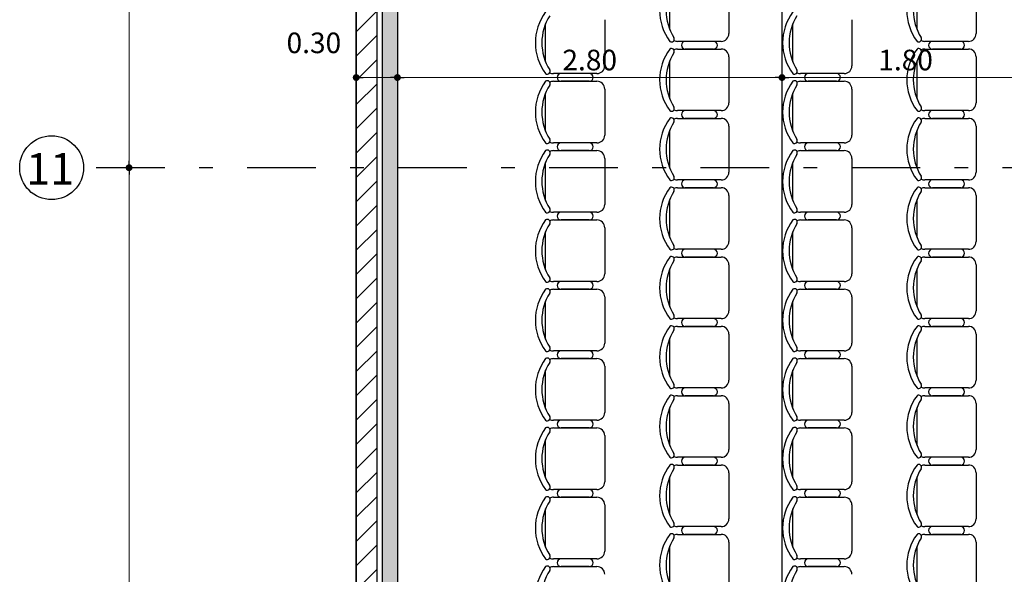
# Model space of a CAD drawing. Units: feet. Extents: x -128 to 3548, y -708 to 1998.
# Drawn here: x 112 to 119, y -275 to -271 of the extents above; entities that cross this region are included whole.
import ezdxf

# ---------------------------------------------------------------- set-up
doc = ezdxf.new("R2010")
doc.units = ezdxf.units.FT
doc.header["$MEASUREMENT"] = 0
doc.header["$PDMODE"] = 34
doc.linetypes.add('03_04_06$0$DASHDOT', pattern=[1, 0.5, -0.25, 0, -0.25])
for name, color, linetype in [('Equipamiento', 2, 'Continuous'), ('estructurafinal', 2, 'Continuous'), ('PLANILLA LOCALES', 84, 'Continuous'), ('VISTA04', 5, 'Continuous')]:
    doc.layers.add(name, color=color, linetype=linetype)
doc.styles.add('ARIAL', font='arial.ttf', dxfattribs={"height": 0.15})
doc.dimstyles.new('Arial', dxfattribs={"dimtxt": 0.15, "dimasz": 0.05, "dimexe": 0.1, "dimexo": 0.02, "dimgap": 0.05, "dimtad": 1, "dimzin": 1, "dimdsep": 46, "dimlunit": 6, "dimtxsty": 'ARIAL', "dimblk": 'DOT', "dimcen": 5, "dimclrd": 1, "dimclre": 1, "dimclrt": 1, "dimazin": 0, "dimtfac": 1, "dimtmove": 2, "dimatfit": 3, "dimldrblk": 'DOT', "dimfxl": 0, "dimtolj": 1, "dimtzin": 0, "dimlwd": 9, "dimlwe": 9, "dimarcsym": 0})

# ---------------------------------------------------------------- blocks, each defined once
blk = doc.blocks.new('_DOT')
at = {"color": 0, "linetype": 'ByBlock'}
blk.add_line((-0.5, 0), (-1, 0), dxfattribs=at)
at = {"color": 0, "linetype": 'ByBlock', "const_width": 0.5}
blk.add_lwpolyline([(-0.25, 0, 1), (0.25, 0, 1)], format="xyb", close=True, dxfattribs=at)
blk = doc.blocks.new('*D176')
at = {"color": 1, "lineweight": 9, "ltscale": 0.8}
for p, q in [((112.1637, -272.1762), (112.456, -272.1762)), ((112.356, -280.5962), (112.356, -272.2262)), ((112.1637, -280.6462), (112.456, -280.6462))]:
    blk.add_line(p, q, dxfattribs=at)
at = {"layer": 'Defpoints', "color": 0, "ltscale": 0.8}
for p in [(112.1437, -272.1762), (112.356, -272.1762), (112.1437, -280.6462)]:
    blk.add_point(p, dxfattribs=at)
at = {"color": 1, "lineweight": 9, "ltscale": 0.8, "xscale": 0.05, "yscale": 0.05, "zscale": 0.05}
for p, rotation in [((112.356, -272.1762), 90), ((112.356, -280.6462), 270)]:
    blk.add_blockref('_DOT', p, dxfattribs=dict(at, rotation=rotation))
at = {"color": 1, "ltscale": 0.8, "insert": (112.2284, -276.4112), "char_height": 0.15, "attachment_point": 5, "rotation": 90, "style": 'ARIAL'}
blk.add_mtext('\\A1;8.47', dxfattribs=at)
blk = doc.blocks.new('*D177')
at = {"color": 1, "lineweight": 9, "ltscale": 0.8}
for p, q in [((112.336, -264.9462), (112.256, -264.9462)), ((112.356, -272.1262), (112.356, -264.9962)), ((112.1637, -272.1762), (112.456, -272.1762))]:
    blk.add_line(p, q, dxfattribs=at)
at = {"layer": 'Defpoints', "color": 0, "ltscale": 0.8}
for p in [(112.356, -264.9462), (112.356, -264.9462), (112.1437, -272.1762)]:
    blk.add_point(p, dxfattribs=at)
at = {"color": 1, "lineweight": 9, "ltscale": 0.8, "xscale": 0.05, "yscale": 0.05, "zscale": 0.05}
for p, rotation in [((112.356, -264.9462), 90), ((112.356, -272.1762), 270)]:
    blk.add_blockref('_DOT', p, dxfattribs=dict(at, rotation=rotation))
at = {"color": 1, "ltscale": 0.8, "insert": (112.2284, -268.5612), "char_height": 0.15, "attachment_point": 5, "rotation": 90, "style": 'ARIAL'}
blk.add_mtext('\\A1;7.23', dxfattribs=at)
blk = doc.blocks.new('*D221')
at = {"color": 1, "lineweight": 9, "ltscale": 0.8}
for p, q in [((117.1098, -272.1675), (117.1098, -271.4195)), ((118.9098, -272.1675), (118.9098, -271.4195)), ((118.8598, -271.5195), (117.1598, -271.5195))]:
    blk.add_line(p, q, dxfattribs=at)
at = {"layer": 'Defpoints', "color": 0, "ltscale": 0.8}
for p in [(117.1098, -271.5195), (117.1098, -272.1875), (118.9098, -272.1875)]:
    blk.add_point(p, dxfattribs=at)
at = {"color": 1, "lineweight": 9, "ltscale": 0.8, "xscale": 0.05, "yscale": 0.05, "zscale": 0.05, "rotation": 180}
blk.add_blockref('_DOT', (117.1098, -271.5195), dxfattribs=at)
at = {"color": 1, "lineweight": 9, "ltscale": 0.8, "xscale": 0.05, "yscale": 0.05, "zscale": 0.05}
blk.add_blockref('_DOT', (118.9098, -271.5195), dxfattribs=at)
at = {"color": 1, "ltscale": 0.8, "insert": (118.0098, -271.3919), "char_height": 0.15, "attachment_point": 5, "style": 'ARIAL'}
blk.add_mtext('\\A1;1.80', dxfattribs=at)
blk = doc.blocks.new('*D222')
at = {"color": 1, "lineweight": 9, "ltscale": 0.8}
for p, q in [((114.3098, -272.1675), (114.3098, -271.4195)), ((117.1098, -272.1675), (117.1098, -271.4195)), ((117.0598, -271.5195), (114.3598, -271.5195))]:
    blk.add_line(p, q, dxfattribs=at)
at = {"layer": 'Defpoints', "color": 0, "ltscale": 0.8}
for p in [(114.3098, -271.5195), (114.3098, -272.1875), (117.1098, -272.1875)]:
    blk.add_point(p, dxfattribs=at)
at = {"color": 1, "lineweight": 9, "ltscale": 0.8, "xscale": 0.05, "yscale": 0.05, "zscale": 0.05, "rotation": 180}
blk.add_blockref('_DOT', (114.3098, -271.5195), dxfattribs=at)
at = {"color": 1, "lineweight": 9, "ltscale": 0.8, "xscale": 0.05, "yscale": 0.05, "zscale": 0.05}
blk.add_blockref('_DOT', (117.1098, -271.5195), dxfattribs=at)
at = {"color": 1, "ltscale": 0.8, "insert": (115.7098, -271.3919), "char_height": 0.15, "attachment_point": 5, "style": 'ARIAL'}
blk.add_mtext('\\A1;2.80', dxfattribs=at)
blk = doc.blocks.new('*D223')
at = {"color": 1, "lineweight": 9, "ltscale": 0.8}
for p, q in [((114.0098, -272.1562), (114.0098, -271.4195)), ((114.3098, -272.1675), (114.3098, -271.4195)), ((114.2598, -271.5195), (114.0598, -271.5195))]:
    blk.add_line(p, q, dxfattribs=at)
at = {"layer": 'Defpoints', "color": 0, "ltscale": 0.8}
for p in [(114.0098, -271.5195), (114.0098, -272.1762), (114.3098, -272.1875)]:
    blk.add_point(p, dxfattribs=at)
at = {"color": 1, "lineweight": 9, "ltscale": 0.8, "xscale": 0.05, "yscale": 0.05, "zscale": 0.05, "rotation": 180}
blk.add_blockref('_DOT', (114.0098, -271.5195), dxfattribs=at)
at = {"color": 1, "lineweight": 9, "ltscale": 0.8, "xscale": 0.05, "yscale": 0.05, "zscale": 0.05}
blk.add_blockref('_DOT', (114.3098, -271.5195), dxfattribs=at)
at = {"color": 1, "ltscale": 0.8, "insert": (113.7015, -271.2669), "char_height": 0.15, "attachment_point": 5, "style": 'ARIAL'}
blk.add_mtext('\\A1;0.30', dxfattribs=at)

msp = doc.modelspace()

# ---------------------------------------------------------------- hatches: boundary and pattern name
h = msp.add_hatch()
h.set_pattern_fill('ANSI31', color=256, style=0)
h.paths.add_polyline_path([(115.0098, -264.8162), (114.0098, -264.8162), (114.0098, -265.2162), (115.0098, -265.2162)])
h.paths.add_polyline_path([(114.1598, -265.2162), (114.0098, -265.2162), (114.0098, -279.8662), (114.0098, -280.0162), (114.3098, -280.0162), (114.3098, -279.8662), (114.1598, -279.8662), (114.1598, -279.8003)])
h.paths.add_polyline_path([(115.0098, -280.6162), (114.0098, -280.6162), (114.0098, -281.0162), (115.0098, -281.0162)])
h = msp.add_hatch(color=253)
h.paths.add_polyline_path([(114.8598, -265.2805), (115.0098, -265.2162), (114.7306, -265.2162), (114.1998, -265.4437), (114.1998, -272.1762), (114.3098, -272.1762), (114.3098, -265.5162)])
h.paths.add_polyline_path([(114.1998, -279.8662), (114.3098, -279.8662), (114.3098, -272.1762), (114.1998, -272.1762)])
h.paths.add_polyline_path([(113.4146, -279.3293), (113.9615, -279.3293), (113.9615, -279.5594), (113.4146, -279.5594)], flags=9)

# ---------------------------------------------------------------- linework, layer by layer
at = {"color": 5}
for p, q in [((114.0098, -264.9162), (114.0098, -279.8662)), ((114.3098, -265.5162), (114.3098, -279.8662))]:
    msp.add_line(p, q, dxfattribs=at)
for p, q in [((114.1598, -265.2162), (114.1598, -279.6933)), ((114.1998, -265.4437), (114.1998, -279.8662)), ((117.1098, -267.2162), (117.1098, -278.6162)), ((117.1098, -267.2162), (117.1098, -278.6162))]:
    msp.add_line(p, q)
msp.add_lwpolyline([(114.0098, -279.8662), (114.0098, -264.8162), (115.0098, -264.8162), (115.0098, -265.2162), (114.1598, -265.2162), (114.1598, -279.8662)], dxfattribs=at)
at = {"layer": 'Equipamiento', "color": 253}
for p, q in [((116.2932, -271.1705), (116.2932, -270.8922)), ((116.7233, -270.8631), (116.7233, -271.1997)), ((118.0932, -271.1705), (118.0932, -270.8922)), ((118.5233, -270.8631), (118.5233, -271.1997)), ((115.3889, -271.4056), (115.3889, -271.1273)), ((115.819, -271.0981), (115.819, -271.4347)), ((117.1889, -271.4056), (117.1889, -271.1273)), ((117.619, -271.0981), (117.619, -271.4347)), ((116.6672, -271.2558), (116.3493, -271.2558)), ((118.4672, -271.2558), (118.1493, -271.2558)), ((116.3493, -271.3119), (116.6672, -271.3119)), ((116.6111, -271.3119), (116.4054, -271.3119)), ((116.4054, -271.3119), (116.6111, -271.3119)), ((118.1493, -271.3119), (118.4672, -271.3119)), ((118.4111, -271.3119), (118.2054, -271.3119)), ((118.2054, -271.3119), (118.4111, -271.3119)), ((116.2932, -271.6755), (116.2932, -271.3972)), ((116.7233, -271.368), (116.7233, -271.7046)), ((118.0932, -271.6755), (118.0932, -271.3972)), ((118.5233, -271.368), (118.5233, -271.7046)), ((115.7629, -271.4908), (115.445, -271.4908)), ((115.445, -271.547), (115.7629, -271.547)), ((115.7068, -271.547), (115.5011, -271.547)), ((115.5011, -271.547), (115.7068, -271.547)), ((117.5629, -271.4908), (117.245, -271.4908)), ((117.245, -271.547), (117.5629, -271.547)), ((117.5068, -271.547), (117.3011, -271.547)), ((117.3011, -271.547), (117.5068, -271.547)), ((115.819, -271.6031), (115.819, -271.9397)), ((117.619, -271.6031), (117.619, -271.9397)), ((115.3889, -271.9105), (115.3889, -271.6322)), ((117.1889, -271.9105), (117.1889, -271.6322)), ((116.6672, -271.7607), (116.3493, -271.7607)), ((118.4672, -271.7607), (118.1493, -271.7607)), ((116.3493, -271.8169), (116.6672, -271.8169)), ((116.6111, -271.8169), (116.4054, -271.8169)), ((116.4054, -271.8169), (116.6111, -271.8169)), ((118.1493, -271.8169), (118.4672, -271.8169)), ((118.4111, -271.8169), (118.2054, -271.8169)), ((118.2054, -271.8169), (118.4111, -271.8169)), ((116.2932, -272.1804), (116.2932, -271.9021)), ((116.7233, -271.873), (116.7233, -272.2096)), ((118.0932, -272.1804), (118.0932, -271.9021)), ((118.5233, -271.873), (118.5233, -272.2096)), ((115.7629, -271.9958), (115.445, -271.9958)), ((115.445, -272.0519), (115.7629, -272.0519)), ((115.7068, -272.0519), (115.5011, -272.0519)), ((115.5011, -272.0519), (115.7068, -272.0519)), ((117.5629, -271.9958), (117.245, -271.9958)), ((117.245, -272.0519), (117.5629, -272.0519)), ((117.5068, -272.0519), (117.3011, -272.0519)), ((117.3011, -272.0519), (117.5068, -272.0519)), ((115.819, -272.108), (115.819, -272.4446)), ((117.619, -272.108), (117.619, -272.4446)), ((115.3889, -272.4155), (115.3889, -272.1372)), ((117.1889, -272.4155), (117.1889, -272.1372)), ((116.6672, -272.2657), (116.3493, -272.2657)), ((118.4672, -272.2657), (118.1493, -272.2657)), ((116.3493, -272.3218), (116.6672, -272.3218)), ((116.6111, -272.3218), (116.4054, -272.3218)), ((116.4054, -272.3218), (116.6111, -272.3218)), ((118.1493, -272.3218), (118.4672, -272.3218)), ((118.4111, -272.3218), (118.2054, -272.3218)), ((118.2054, -272.3218), (118.4111, -272.3218)), ((116.2932, -272.6854), (116.2932, -272.4071)), ((116.7233, -272.3779), (116.7233, -272.7145)), ((118.0932, -272.6854), (118.0932, -272.4071)), ((118.5233, -272.3779), (118.5233, -272.7145)), ((115.7629, -272.5007), (115.445, -272.5007)), ((115.445, -272.5568), (115.7629, -272.5568)), ((115.7068, -272.5568), (115.5011, -272.5568)), ((115.5011, -272.5568), (115.7068, -272.5568)), ((117.5629, -272.5007), (117.245, -272.5007)), ((117.245, -272.5568), (117.5629, -272.5568)), ((117.5068, -272.5568), (117.3011, -272.5568)), ((117.3011, -272.5568), (117.5068, -272.5568)), ((115.819, -272.613), (115.819, -272.9496)), ((117.619, -272.613), (117.619, -272.9496)), ((115.3889, -272.9204), (115.3889, -272.6421)), ((117.1889, -272.9204), (117.1889, -272.6421)), ((116.6672, -272.7706), (116.3493, -272.7706)), ((118.4672, -272.7706), (118.1493, -272.7706)), ((116.3493, -272.8267), (116.6672, -272.8267)), ((116.6111, -272.8267), (116.4054, -272.8267)), ((116.4054, -272.8267), (116.6111, -272.8267)), ((118.1493, -272.8267), (118.4672, -272.8267)), ((118.4111, -272.8267), (118.2054, -272.8267)), ((118.2054, -272.8267), (118.4111, -272.8267)), ((116.2932, -273.1903), (116.2932, -272.912)), ((116.7233, -272.8829), (116.7233, -273.2195)), ((118.0932, -273.1903), (118.0932, -272.912)), ((118.5233, -272.8829), (118.5233, -273.2195)), ((115.7629, -273.0057), (115.445, -273.0057)), ((115.445, -273.0618), (115.7629, -273.0618)), ((115.7068, -273.0618), (115.5011, -273.0618)), ((115.5011, -273.0618), (115.7068, -273.0618)), ((117.5629, -273.0057), (117.245, -273.0057)), ((117.245, -273.0618), (117.5629, -273.0618)), ((117.5068, -273.0618), (117.3011, -273.0618)), ((117.3011, -273.0618), (117.5068, -273.0618)), ((115.819, -273.1179), (115.819, -273.4545)), ((117.619, -273.1179), (117.619, -273.4545)), ((115.3889, -273.4254), (115.3889, -273.1471)), ((117.1889, -273.4254), (117.1889, -273.1471)), ((116.6672, -273.2756), (116.3493, -273.2756)), ((118.4672, -273.2756), (118.1493, -273.2756)), ((116.3493, -273.3317), (116.6672, -273.3317)), ((116.6111, -273.3317), (116.4054, -273.3317)), ((116.4054, -273.3317), (116.6111, -273.3317)), ((118.1493, -273.3317), (118.4672, -273.3317)), ((118.4111, -273.3317), (118.2054, -273.3317)), ((118.2054, -273.3317), (118.4111, -273.3317)), ((116.2932, -273.6953), (116.2932, -273.417)), ((116.7233, -273.3878), (116.7233, -273.7244)), ((118.0932, -273.6953), (118.0932, -273.417)), ((118.5233, -273.3878), (118.5233, -273.7244)), ((115.7629, -273.5106), (115.445, -273.5106)), ((117.5629, -273.5106), (117.245, -273.5106)), ((115.445, -273.5667), (115.7629, -273.5667)), ((115.7068, -273.5667), (115.5011, -273.5667)), ((115.5011, -273.5667), (115.7068, -273.5667)), ((115.819, -273.6228), (115.819, -273.9595)), ((117.245, -273.5667), (117.5629, -273.5667)), ((117.5068, -273.5667), (117.3011, -273.5667)), ((117.3011, -273.5667), (117.5068, -273.5667)), ((117.619, -273.6228), (117.619, -273.9595)), ((115.3889, -273.9303), (115.3889, -273.652)), ((117.1889, -273.9303), (117.1889, -273.652)), ((116.6672, -273.7805), (116.3493, -273.7805)), ((118.4672, -273.7805), (118.1493, -273.7805)), ((116.3493, -273.8366), (116.6672, -273.8366)), ((116.6111, -273.8366), (116.4054, -273.8366)), ((116.4054, -273.8366), (116.6111, -273.8366)), ((118.1493, -273.8366), (118.4672, -273.8366)), ((118.4111, -273.8366), (118.2054, -273.8366)), ((118.2054, -273.8366), (118.4111, -273.8366)), ((116.2932, -274.2002), (116.2932, -273.9219)), ((116.7233, -273.8927), (116.7233, -274.2294)), ((118.0932, -274.2002), (118.0932, -273.9219)), ((118.5233, -273.8927), (118.5233, -274.2294)), ((115.7629, -274.0156), (115.445, -274.0156)), ((117.5629, -274.0156), (117.245, -274.0156)), ((115.445, -274.0717), (115.7629, -274.0717)), ((115.7068, -274.0717), (115.5011, -274.0717)), ((115.5011, -274.0717), (115.7068, -274.0717)), ((115.819, -274.1278), (115.819, -274.4644)), ((117.245, -274.0717), (117.5629, -274.0717)), ((117.5068, -274.0717), (117.3011, -274.0717)), ((117.3011, -274.0717), (117.5068, -274.0717)), ((117.619, -274.1278), (117.619, -274.4644)), ((115.3889, -274.4353), (115.3889, -274.157)), ((117.1889, -274.4353), (117.1889, -274.157)), ((116.6672, -274.2855), (116.3493, -274.2855)), ((116.3493, -274.3416), (116.6672, -274.3416)), ((116.6111, -274.3416), (116.4054, -274.3416)), ((116.4054, -274.3416), (116.6111, -274.3416)), ((118.4672, -274.2855), (118.1493, -274.2855)), ((118.1493, -274.3416), (118.4672, -274.3416)), ((118.4111, -274.3416), (118.2054, -274.3416)), ((118.2054, -274.3416), (118.4111, -274.3416)), ((116.7233, -274.3977), (116.7233, -274.7343)), ((118.5233, -274.3977), (118.5233, -274.7343)), ((116.2932, -274.7052), (116.2932, -274.4269)), ((118.0932, -274.7052), (118.0932, -274.4269)), ((115.7629, -274.5205), (115.445, -274.5205)), ((117.5629, -274.5205), (117.245, -274.5205)), ((115.445, -274.5766), (115.7629, -274.5766)), ((115.7068, -274.5766), (115.5011, -274.5766)), ((115.5011, -274.5766), (115.7068, -274.5766)), ((115.819, -274.6327), (115.819, -274.9694)), ((117.245, -274.5766), (117.5629, -274.5766)), ((117.5068, -274.5766), (117.3011, -274.5766)), ((117.3011, -274.5766), (117.5068, -274.5766)), ((117.619, -274.6327), (117.619, -274.9694)), ((115.3889, -274.9402), (115.3889, -274.6619)), ((117.1889, -274.9402), (117.1889, -274.6619)), ((116.6672, -274.7904), (116.3493, -274.7904)), ((116.3493, -274.8465), (116.6672, -274.8465)), ((116.6111, -274.8465), (116.4054, -274.8465)), ((116.4054, -274.8465), (116.6111, -274.8465)), ((118.4672, -274.7904), (118.1493, -274.7904)), ((118.1493, -274.8465), (118.4672, -274.8465)), ((118.4111, -274.8465), (118.2054, -274.8465)), ((118.2054, -274.8465), (118.4111, -274.8465)), ((116.7233, -274.9026), (116.7233, -275.2393)), ((118.5233, -274.9026), (118.5233, -275.2393)), ((116.2932, -275.2101), (116.2932, -274.9318)), ((118.0932, -275.2101), (118.0932, -274.9318)), ((115.7629, -275.0255), (115.445, -275.0255)), ((117.5629, -275.0255), (117.245, -275.0255)), ((115.445, -275.0816), (115.7629, -275.0816)), ((115.7068, -275.0816), (115.5011, -275.0816)), ((115.5011, -275.0816), (115.7068, -275.0816)), ((117.245, -275.0816), (117.5629, -275.0816)), ((117.5068, -275.0816), (117.3011, -275.0816)), ((117.3011, -275.0816), (117.5068, -275.0816))]:
    msp.add_line(p, q, dxfattribs=at)
for centre, radius, start, end in [((116.5924, -271.0314), 0.374, 143.1301, 216.8699), ((116.6331, -271.0314), 0.3673, 147.57575, 212.42425), ((118.3924, -271.0314), 0.374, 143.1301, 216.8699), ((118.4331, -271.0314), 0.3673, 147.57575, 212.42425), ((115.6881, -271.2664), 0.374, 143.1301, 216.8699), ((117.4881, -271.2664), 0.374, 143.1301, 216.8699), ((115.7288, -271.2664), 0.3673, 147.57575, 212.42425), ((117.5288, -271.2664), 0.3673, 147.57575, 212.42425), ((116.6672, -271.1997), 0.0561, 270, 0), ((118.4672, -271.1997), 0.0561, 270, 0), ((116.3054, -271.2394), 0.0205, 233.30994, 32.02741), ((116.3493, -271.1997), 0.0561, 242.41556, 270), ((116.4054, -271.2839), 0.0281, 90, 270), ((116.6111, -271.2839), 0.0281, 270, 90), ((118.1054, -271.2394), 0.0205, 233.30994, 32.02741), ((118.1493, -271.1997), 0.0561, 242.41556, 270), ((118.2054, -271.2839), 0.0281, 90, 270), ((118.4111, -271.2839), 0.0281, 270, 90), ((116.5924, -271.5363), 0.374, 143.1301, 216.8699), ((116.6331, -271.5363), 0.3673, 147.57575, 212.42425), ((116.3054, -271.3284), 0.0205, 327.97259, 126.69006), ((116.3493, -271.368), 0.0561, 90, 117.58444), ((116.6672, -271.368), 0.0561, 0, 90), ((118.3924, -271.5363), 0.374, 143.1301, 216.8699), ((118.4331, -271.5363), 0.3673, 147.57575, 212.42425), ((118.1054, -271.3284), 0.0205, 327.97259, 126.69006), ((118.1493, -271.368), 0.0561, 90, 117.58444), ((118.4672, -271.368), 0.0561, 0, 90), ((115.4012, -271.4744), 0.0205, 233.30994, 32.02741), ((115.445, -271.4347), 0.0561, 242.41556, 270), ((115.7629, -271.4347), 0.0561, 270, 0), ((117.2012, -271.4744), 0.0205, 233.30994, 32.02741), ((117.245, -271.4347), 0.0561, 242.41556, 270), ((117.5629, -271.4347), 0.0561, 270, 0), ((115.6881, -271.7714), 0.374, 143.1301, 216.8699), ((115.4012, -271.5634), 0.0205, 327.97259, 126.69006), ((115.445, -271.6031), 0.0561, 90, 117.58444), ((115.5011, -271.5189), 0.0281, 90, 270), ((115.7068, -271.5189), 0.0281, 270, 90), ((115.7629, -271.6031), 0.0561, 0, 90), ((117.4881, -271.7714), 0.374, 143.1301, 216.8699), ((117.2012, -271.5634), 0.0205, 327.97259, 126.69006), ((117.245, -271.6031), 0.0561, 90, 117.58444), ((117.3011, -271.5189), 0.0281, 90, 270), ((117.5068, -271.5189), 0.0281, 270, 90), ((117.5629, -271.6031), 0.0561, 0, 90), ((115.7288, -271.7714), 0.3673, 147.57575, 212.42425), ((117.5288, -271.7714), 0.3673, 147.57575, 212.42425), ((116.3054, -271.7443), 0.0205, 233.30994, 32.02741), ((116.3493, -271.7046), 0.0561, 242.41556, 270), ((116.4054, -271.7888), 0.0281, 90, 270), ((116.6111, -271.7888), 0.0281, 270, 90), ((116.6672, -271.7046), 0.0561, 270, 0), ((118.1054, -271.7443), 0.0205, 233.30994, 32.02741), ((118.1493, -271.7046), 0.0561, 242.41556, 270), ((118.2054, -271.7888), 0.0281, 90, 270), ((118.4111, -271.7888), 0.0281, 270, 90), ((118.4672, -271.7046), 0.0561, 270, 0), ((116.5924, -272.0413), 0.374, 143.1301, 216.8699), ((116.6331, -272.0413), 0.3673, 147.57575, 212.42425), ((116.3054, -271.8333), 0.0205, 327.97259, 126.69006), ((116.3493, -271.873), 0.0561, 90, 117.58444), ((116.6672, -271.873), 0.0561, 0, 90), ((118.3924, -272.0413), 0.374, 143.1301, 216.8699), ((118.4331, -272.0413), 0.3673, 147.57575, 212.42425), ((118.1054, -271.8333), 0.0205, 327.97259, 126.69006), ((118.1493, -271.873), 0.0561, 90, 117.58444), ((118.4672, -271.873), 0.0561, 0, 90), ((115.4012, -271.9793), 0.0205, 233.30994, 32.02741), ((115.7629, -271.9397), 0.0561, 270, 0), ((117.2012, -271.9793), 0.0205, 233.30994, 32.02741), ((117.5629, -271.9397), 0.0561, 270, 0), ((115.6881, -272.2763), 0.374, 143.1301, 216.8699), ((115.4012, -272.0683), 0.0205, 327.97259, 126.69006), ((115.445, -271.9397), 0.0561, 242.41556, 270), ((115.445, -272.108), 0.0561, 90, 117.58444), ((115.5011, -272.0238), 0.0281, 90, 270), ((115.7068, -272.0238), 0.0281, 270, 90), ((115.7629, -272.108), 0.0561, 0, 90), ((117.4881, -272.2763), 0.374, 143.1301, 216.8699), ((117.2012, -272.0683), 0.0205, 327.97259, 126.69006), ((117.245, -271.9397), 0.0561, 242.41556, 270), ((117.245, -272.108), 0.0561, 90, 117.58444), ((117.3011, -272.0238), 0.0281, 90, 270), ((117.5068, -272.0238), 0.0281, 270, 90), ((117.5629, -272.108), 0.0561, 0, 90), ((115.7288, -272.2763), 0.3673, 147.57575, 212.42425), ((117.5288, -272.2763), 0.3673, 147.57575, 212.42425), ((116.3054, -272.2492), 0.0205, 233.30994, 32.02741), ((116.3493, -272.2096), 0.0561, 242.41556, 270), ((116.4054, -272.2937), 0.0281, 90, 270), ((116.6111, -272.2937), 0.0281, 270, 90), ((116.6672, -272.2096), 0.0561, 270, 0), ((118.1054, -272.2492), 0.0205, 233.30994, 32.02741), ((118.1493, -272.2096), 0.0561, 242.41556, 270), ((118.2054, -272.2937), 0.0281, 90, 270), ((118.4111, -272.2937), 0.0281, 270, 90), ((118.4672, -272.2096), 0.0561, 270, 0), ((116.5924, -272.5462), 0.374, 143.1301, 216.8699), ((116.3054, -272.3382), 0.0205, 327.97259, 126.69006), ((116.3493, -272.3779), 0.0561, 90, 117.58444), ((116.6672, -272.3779), 0.0561, 0, 90), ((118.3924, -272.5462), 0.374, 143.1301, 216.8699), ((118.1054, -272.3382), 0.0205, 327.97259, 126.69006), ((118.1493, -272.3779), 0.0561, 90, 117.58444), ((118.4672, -272.3779), 0.0561, 0, 90), ((116.6331, -272.5462), 0.3673, 147.57575, 212.42425), ((118.4331, -272.5462), 0.3673, 147.57575, 212.42425), ((115.4012, -272.4843), 0.0205, 233.30994, 32.02741), ((115.7629, -272.4446), 0.0561, 270, 0), ((117.2012, -272.4843), 0.0205, 233.30994, 32.02741), ((117.5629, -272.4446), 0.0561, 270, 0), ((115.6881, -272.7813), 0.374, 143.1301, 216.8699), ((115.4012, -272.5733), 0.0205, 327.97259, 126.69006), ((115.445, -272.4446), 0.0561, 242.41556, 270), ((115.445, -272.613), 0.0561, 90, 117.58444), ((115.5011, -272.5288), 0.0281, 90, 270), ((115.7068, -272.5288), 0.0281, 270, 90), ((115.7629, -272.613), 0.0561, 0, 90), ((117.4881, -272.7813), 0.374, 143.1301, 216.8699), ((117.2012, -272.5733), 0.0205, 327.97259, 126.69006), ((117.245, -272.4446), 0.0561, 242.41556, 270), ((117.245, -272.613), 0.0561, 90, 117.58444), ((117.3011, -272.5288), 0.0281, 90, 270), ((117.5068, -272.5288), 0.0281, 270, 90), ((117.5629, -272.613), 0.0561, 0, 90), ((115.7288, -272.7813), 0.3673, 147.57575, 212.42425), ((117.5288, -272.7813), 0.3673, 147.57575, 212.42425), ((116.3054, -272.7542), 0.0205, 233.30994, 32.02741), ((116.3493, -272.7145), 0.0561, 242.41556, 270), ((116.4054, -272.7987), 0.0281, 90, 270), ((116.6111, -272.7987), 0.0281, 270, 90), ((116.6672, -272.7145), 0.0561, 270, 0), ((118.1054, -272.7542), 0.0205, 233.30994, 32.02741), ((118.1493, -272.7145), 0.0561, 242.41556, 270), ((118.2054, -272.7987), 0.0281, 90, 270), ((118.4111, -272.7987), 0.0281, 270, 90), ((118.4672, -272.7145), 0.0561, 270, 0), ((116.5924, -273.0512), 0.374, 143.1301, 216.8699), ((116.3054, -272.8432), 0.0205, 327.97259, 126.69006), ((116.3493, -272.8829), 0.0561, 90, 117.58444), ((116.6672, -272.8829), 0.0561, 0, 90), ((118.3924, -273.0512), 0.374, 143.1301, 216.8699), ((118.1054, -272.8432), 0.0205, 327.97259, 126.69006), ((118.1493, -272.8829), 0.0561, 90, 117.58444), ((118.4672, -272.8829), 0.0561, 0, 90), ((116.6331, -273.0512), 0.3673, 147.57575, 212.42425), ((118.4331, -273.0512), 0.3673, 147.57575, 212.42425), ((115.4012, -272.9892), 0.0205, 233.30994, 32.02741), ((115.7629, -272.9496), 0.0561, 270, 0), ((117.2012, -272.9892), 0.0205, 233.30994, 32.02741), ((117.5629, -272.9496), 0.0561, 270, 0), ((115.6881, -273.2862), 0.374, 143.1301, 216.8699), ((115.4012, -273.0782), 0.0205, 327.97259, 126.69006), ((115.445, -272.9496), 0.0561, 242.41556, 270), ((115.445, -273.1179), 0.0561, 90, 117.58444), ((115.5011, -273.0337), 0.0281, 90, 270), ((115.7068, -273.0337), 0.0281, 270, 90), ((115.7629, -273.1179), 0.0561, 0, 90), ((117.4881, -273.2862), 0.374, 143.1301, 216.8699), ((117.2012, -273.0782), 0.0205, 327.97259, 126.69006), ((117.245, -272.9496), 0.0561, 242.41556, 270), ((117.245, -273.1179), 0.0561, 90, 117.58444), ((117.3011, -273.0337), 0.0281, 90, 270), ((117.5068, -273.0337), 0.0281, 270, 90), ((117.5629, -273.1179), 0.0561, 0, 90), ((115.7288, -273.2862), 0.3673, 147.57575, 212.42425), ((117.5288, -273.2862), 0.3673, 147.57575, 212.42425), ((116.3054, -273.2591), 0.0205, 233.30994, 32.02741), ((116.3493, -273.2195), 0.0561, 242.41556, 270), ((116.4054, -273.3036), 0.0281, 90, 270), ((116.6111, -273.3036), 0.0281, 270, 90), ((116.6672, -273.2195), 0.0561, 270, 0), ((118.1054, -273.2591), 0.0205, 233.30994, 32.02741), ((118.1493, -273.2195), 0.0561, 242.41556, 270), ((118.2054, -273.3036), 0.0281, 90, 270), ((118.4111, -273.3036), 0.0281, 270, 90), ((118.4672, -273.2195), 0.0561, 270, 0), ((116.5924, -273.5561), 0.374, 143.1301, 216.8699), ((116.3054, -273.3481), 0.0205, 327.97259, 126.69006), ((116.3493, -273.3878), 0.0561, 90, 117.58444), ((116.6672, -273.3878), 0.0561, 0, 90), ((118.3924, -273.5561), 0.374, 143.1301, 216.8699), ((118.1054, -273.3481), 0.0205, 327.97259, 126.69006), ((118.1493, -273.3878), 0.0561, 90, 117.58444), ((118.4672, -273.3878), 0.0561, 0, 90), ((116.6331, -273.5561), 0.3673, 147.57575, 212.42425), ((118.4331, -273.5561), 0.3673, 147.57575, 212.42425), ((115.4012, -273.4942), 0.0205, 233.30994, 32.02741), ((115.7629, -273.4545), 0.0561, 270, 0), ((117.2012, -273.4942), 0.0205, 233.30994, 32.02741), ((117.5629, -273.4545), 0.0561, 270, 0), ((115.4012, -273.5832), 0.0205, 327.97259, 126.69006), ((115.445, -273.4545), 0.0561, 242.41556, 270), ((115.5011, -273.5387), 0.0281, 90, 270), ((115.7068, -273.5387), 0.0281, 270, 90), ((117.2012, -273.5832), 0.0205, 327.97259, 126.69006), ((117.245, -273.4545), 0.0561, 242.41556, 270), ((117.3011, -273.5387), 0.0281, 90, 270), ((117.5068, -273.5387), 0.0281, 270, 90), ((115.6881, -273.7912), 0.374, 143.1301, 216.8699), ((115.7288, -273.7912), 0.3673, 147.57575, 212.42425), ((115.445, -273.6228), 0.0561, 90, 117.58444), ((115.7629, -273.6228), 0.0561, 0, 90), ((117.4881, -273.7912), 0.374, 143.1301, 216.8699), ((117.5288, -273.7912), 0.3673, 147.57575, 212.42425), ((117.245, -273.6228), 0.0561, 90, 117.58444), ((117.5629, -273.6228), 0.0561, 0, 90), ((116.3054, -273.7641), 0.0205, 233.30994, 32.02741), ((116.3493, -273.7244), 0.0561, 242.41556, 270), ((116.4054, -273.8086), 0.0281, 90, 270), ((116.6111, -273.8086), 0.0281, 270, 90), ((116.6672, -273.7244), 0.0561, 270, 0), ((118.1054, -273.7641), 0.0205, 233.30994, 32.02741), ((118.1493, -273.7244), 0.0561, 242.41556, 270), ((118.2054, -273.8086), 0.0281, 90, 270), ((118.4111, -273.8086), 0.0281, 270, 90), ((118.4672, -273.7244), 0.0561, 270, 0), ((116.5924, -274.0611), 0.374, 143.1301, 216.8699), ((116.3054, -273.8531), 0.0205, 327.97259, 126.69006), ((116.3493, -273.8927), 0.0561, 90, 117.58444), ((116.6672, -273.8927), 0.0561, 0, 90), ((118.3924, -274.0611), 0.374, 143.1301, 216.8699), ((118.1054, -273.8531), 0.0205, 327.97259, 126.69006), ((118.1493, -273.8927), 0.0561, 90, 117.58444), ((118.4672, -273.8927), 0.0561, 0, 90), ((116.6331, -274.0611), 0.3673, 147.57575, 212.42425), ((118.4331, -274.0611), 0.3673, 147.57575, 212.42425), ((115.4012, -273.9991), 0.0205, 233.30994, 32.02741), ((115.7629, -273.9595), 0.0561, 270, 0), ((117.2012, -273.9991), 0.0205, 233.30994, 32.02741), ((117.5629, -273.9595), 0.0561, 270, 0), ((115.4012, -274.0881), 0.0205, 327.97259, 126.69006), ((115.445, -273.9595), 0.0561, 242.41556, 270), ((115.5011, -274.0436), 0.0281, 90, 270), ((115.7068, -274.0436), 0.0281, 270, 90), ((117.2012, -274.0881), 0.0205, 327.97259, 126.69006), ((117.245, -273.9595), 0.0561, 242.41556, 270), ((117.3011, -274.0436), 0.0281, 90, 270), ((117.5068, -274.0436), 0.0281, 270, 90), ((115.6881, -274.2961), 0.374, 143.1301, 216.8699), ((115.7288, -274.2961), 0.3673, 147.57575, 212.42425), ((115.445, -274.1278), 0.0561, 90, 117.58444), ((115.7629, -274.1278), 0.0561, 0, 90), ((117.4881, -274.2961), 0.374, 143.1301, 216.8699), ((117.5288, -274.2961), 0.3673, 147.57575, 212.42425), ((117.245, -274.1278), 0.0561, 90, 117.58444), ((117.5629, -274.1278), 0.0561, 0, 90), ((116.3054, -274.269), 0.0205, 233.30994, 32.02741), ((116.3493, -274.2294), 0.0561, 242.41556, 270), ((116.6672, -274.2294), 0.0561, 270, 0), ((118.1054, -274.269), 0.0205, 233.30994, 32.02741), ((118.1493, -274.2294), 0.0561, 242.41556, 270), ((118.4672, -274.2294), 0.0561, 270, 0), ((116.5924, -274.566), 0.374, 143.1301, 216.8699), ((116.3054, -274.358), 0.0205, 327.97259, 126.69006), ((116.3493, -274.3977), 0.0561, 90, 117.58444), ((116.4054, -274.3135), 0.0281, 90, 270), ((116.6111, -274.3135), 0.0281, 270, 90), ((116.6672, -274.3977), 0.0561, 0, 90), ((118.3924, -274.566), 0.374, 143.1301, 216.8699), ((118.1054, -274.358), 0.0205, 327.97259, 126.69006), ((118.1493, -274.3977), 0.0561, 90, 117.58444), ((118.2054, -274.3135), 0.0281, 90, 270), ((118.4111, -274.3135), 0.0281, 270, 90), ((118.4672, -274.3977), 0.0561, 0, 90), ((116.6331, -274.566), 0.3673, 147.57575, 212.42425), ((118.4331, -274.566), 0.3673, 147.57575, 212.42425), ((115.4012, -274.5041), 0.0205, 233.30994, 32.02741), ((115.7629, -274.4644), 0.0561, 270, 0), ((117.2012, -274.5041), 0.0205, 233.30994, 32.02741), ((117.5629, -274.4644), 0.0561, 270, 0), ((115.445, -274.4644), 0.0561, 242.41556, 270), ((115.5011, -274.5486), 0.0281, 90, 270), ((115.7068, -274.5486), 0.0281, 270, 90), ((117.245, -274.4644), 0.0561, 242.41556, 270), ((117.3011, -274.5486), 0.0281, 90, 270), ((117.5068, -274.5486), 0.0281, 270, 90), ((115.6881, -274.8011), 0.374, 143.1301, 216.8699), ((115.7288, -274.8011), 0.3673, 147.57575, 212.42425), ((115.4012, -274.5931), 0.0205, 327.97259, 126.69006), ((115.445, -274.6327), 0.0561, 90, 117.58444), ((115.7629, -274.6327), 0.0561, 0, 90), ((117.4881, -274.8011), 0.374, 143.1301, 216.8699), ((117.5288, -274.8011), 0.3673, 147.57575, 212.42425), ((117.2012, -274.5931), 0.0205, 327.97259, 126.69006), ((117.245, -274.6327), 0.0561, 90, 117.58444), ((117.5629, -274.6327), 0.0561, 0, 90), ((116.3054, -274.774), 0.0205, 233.30994, 32.02741), ((116.3493, -274.7343), 0.0561, 242.41556, 270), ((116.6672, -274.7343), 0.0561, 270, 0), ((118.1054, -274.774), 0.0205, 233.30994, 32.02741), ((118.1493, -274.7343), 0.0561, 242.41556, 270), ((118.4672, -274.7343), 0.0561, 270, 0), ((116.5924, -275.071), 0.374, 143.1301, 216.8699), ((116.3054, -274.863), 0.0205, 327.97259, 126.69006), ((116.3493, -274.9026), 0.0561, 90, 117.58444), ((116.4054, -274.8185), 0.0281, 90, 270), ((116.6111, -274.8185), 0.0281, 270, 90), ((116.6672, -274.9026), 0.0561, 0, 90), ((118.3924, -275.071), 0.374, 143.1301, 216.8699), ((118.1054, -274.863), 0.0205, 327.97259, 126.69006), ((118.1493, -274.9026), 0.0561, 90, 117.58444), ((118.2054, -274.8185), 0.0281, 90, 270), ((118.4111, -274.8185), 0.0281, 270, 90), ((118.4672, -274.9026), 0.0561, 0, 90), ((116.6331, -275.071), 0.3673, 147.57575, 212.42425), ((118.4331, -275.071), 0.3673, 147.57575, 212.42425), ((115.4012, -275.009), 0.0205, 233.30994, 32.02741), ((115.7629, -274.9694), 0.0561, 270, 0), ((117.2012, -275.009), 0.0205, 233.30994, 32.02741), ((117.5629, -274.9694), 0.0561, 270, 0), ((115.445, -274.9694), 0.0561, 242.41556, 270), ((115.5011, -275.0535), 0.0281, 90, 270), ((115.7068, -275.0535), 0.0281, 270, 90), ((117.245, -274.9694), 0.0561, 242.41556, 270), ((117.3011, -275.0535), 0.0281, 90, 270), ((117.5068, -275.0535), 0.0281, 270, 90), ((115.6881, -275.306), 0.374, 143.1301, 216.8699), ((115.7288, -275.306), 0.3673, 147.57575, 212.42425), ((115.4012, -275.098), 0.0205, 327.97259, 126.69006), ((115.445, -275.1377), 0.0561, 90, 117.58444), ((115.7629, -275.1377), 0.0561, 0, 90), ((117.4881, -275.306), 0.374, 143.1301, 216.8699), ((117.5288, -275.306), 0.3673, 147.57575, 212.42425), ((117.2012, -275.098), 0.0205, 327.97259, 126.69006), ((117.245, -275.1377), 0.0561, 90, 117.58444), ((117.5629, -275.1377), 0.0561, 0, 90)]:
    msp.add_arc(centre, radius, start, end, dxfattribs=at)
at = {"layer": 'estructurafinal', "color": 252, "linetype": '03_04_06$0$DASHDOT'}
for p, q in [((114.1598, -259.3913), (114.1598, -282.6592)), ((148.9155, -272.1762), (112.0247, -272.1762))]:
    msp.add_line(p, q, dxfattribs=at)
at = {"layer": 'PLANILLA LOCALES', "color": 3}
msp.add_circle((111.7921, -272.1762), 0.2326, dxfattribs=at)

# ---------------------------------------------------------------- texts
at = {"layer": 'VISTA04', "color": 7, "style": 'ARIAL'}
msp.add_text('11', height=0.23, dxfattribs=at).set_placement((111.6075, -272.2997))

# ---------------------------------------------------------------- dimensions: what is measured, and where the dimension line sits
at = {"ltscale": 0.8}
for base, p1, p2, picture, middle in [((112.356, -264.9462), (112.1437, -272.1762), (112.356, -264.9462), '*D177', (112.2284, -268.5612)), ((112.356, -272.1762), (112.1437, -280.6462), (112.1437, -272.1762), '*D176', (112.2284, -276.4112))]:
    dim = msp.add_linear_dim(base=base, p1=p1, p2=p2, angle=90, dimstyle='Arial', dxfattribs=at)
    dim.commit()
    dim.dimension.update_dxf_attribs({"geometry": picture, "text_midpoint": middle})
dim = msp.add_linear_dim(base=(114.0098, -271.5195), p1=(114.3098, -272.1875), p2=(114.0098, -272.1762), dimstyle='Arial', dxfattribs=at)
dim.commit()
dim.dimension.update_dxf_attribs({"geometry": '*D223', "text_midpoint": (113.7015, -271.2669), "dimtype": 160})
for base, p1, p2, picture, middle in [((114.3098, -271.5195), (117.1098, -272.1875), (114.3098, -272.1875), '*D222', (115.7098, -271.3919)), ((117.1098, -271.5195), (118.9098, -272.1875), (117.1098, -272.1875), '*D221', (118.0098, -271.3919))]:
    dim = msp.add_linear_dim(base=base, p1=p1, p2=p2, dimstyle='Arial', dxfattribs=at)
    dim.commit()
    dim.dimension.update_dxf_attribs({"geometry": picture, "text_midpoint": middle})

doc.saveas('drawing.dxf')
